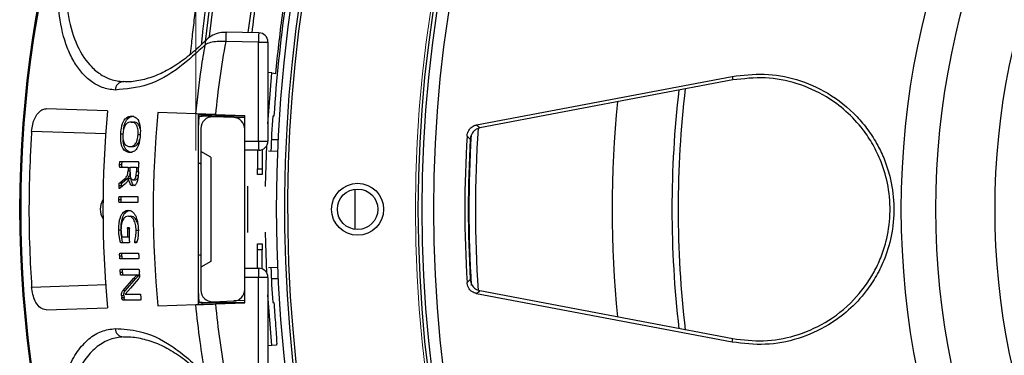
# Model space of a CAD drawing. Units: millimetres. Extents: x 10 to 206, y 6 to 273.
# Drawn here: x 21 to 42, y 69 to 76 of the extents above; entities that cross this region are included whole.
import ezdxf

# ---------------------------------------------------------------- set-up
doc = ezdxf.new("R2010")
doc.units = ezdxf.units.MM
doc.styles.add('SLDTEXTSTYLE0', font='TXT', dxfattribs={"width": 0.75})
doc.dimstyles.new('SLDDIMSTYLE0', dxfattribs={"dimtxt": 3.175, "dimasz": 3.302, "dimexe": 0, "dimexo": 0.0625, "dimgap": 0.79375, "dimtad": 0, "dimtih": 1, "dimtoh": 1, "dimdec": 1, "dimlfac": 4, "dimrnd": 1e-09, "dimzin": 12, "dimdsep": 46, "dimtxsty": 'SLDTEXTSTYLE0', "dimsah": 1, "dimcen": 0.09, "dimadec": 0, "dimazin": 3, "dimtfac": 1, "dimtdec": 1, "dimtofl": 0, "dimtmove": 0, "dimatfit": 3, "dimfxl": 0, "dimfrac": 2, "dimtolj": 1, "dimtzin": 12, "dimarcsym": 0})

# ---------------------------------------------------------------- blocks, each defined once
blk = doc.blocks.new('_D_2')
at = {"color": 7, "linetype": 'Continuous', "lineweight": 18}
for p, q in [((24.642, 73.634), (24.642, 122.094)), ((90.142, 73.634), (90.142, 122.094)), ((51.48, 120.971), (50.513, 120.971)), ((50.513, 120.971), (50.513, 115.931)), ((65.463, 120.971), (66.431, 120.971)), ((66.431, 120.971), (66.431, 115.931)), ((24.642, 118.919), (47.946, 118.919)), ((90.142, 118.919), (68.998, 118.919)), ((50.513, 115.931), (51.48, 115.931)), ((66.431, 115.931), (65.463, 115.931))]:
    blk.add_line(p, q, dxfattribs=at)
for points in [[(24.642, 118.919), (27.944, 118.411), (27.944, 119.427)], [(90.142, 118.919), (86.84, 119.427), (86.84, 118.411)]]:
    blk.add_solid(points, dxfattribs=at)
at = {"color": 7, "linetype": 'Continuous', "lineweight": 18, "char_height": 3.175, "attachment_point": 1, "style": 'SLDTEXTSTYLE0'}
for s, insert in [('Cutout:', (50.77, 125.709)), ('10.31in', (51.48, 120.024)), ('%%c', (48.59, 115.274)), ('262mm', (53.378, 115.274))]:
    blk.add_mtext(s, dxfattribs=dict(at, insert=insert))

msp = doc.modelspace()

# ---------------------------------------------------------------- linework, layer by layer
at = {"color": 7, "linetype": 'Continuous', "lineweight": 25}
for p, q in [((26.008, 76.18), (25.301, 76.193)), ((24.883, 76.037), (24.879, 76.033)), ((25.997, 75.98), (25.29, 75.992)), ((25.997, 73.839), (25.997, 75.98)), ((25.997, 75.98), (26.204, 75.98)), ((26.204, 75.98), (26.204, 73.839)), ((26.289, 75.312), (26.204, 75.32)), ((26.289, 75.312), (26.372, 75.304)), ((30.713, 74.189), (36.239, 75.237)), ((36.249, 75.16), (30.784, 74.123)), ((36.239, 75.237), (36.249, 75.16)), ((22.734, 74.493), (21.408, 74.539)), ((24.643, 74.426), (23.826, 74.455)), ((24.704, 70.304), (24.704, 74.424)), ((24.704, 74.376), (24.707, 74.424)), ((24.704, 74.414), (24.988, 74.414)), ((24.704, 74.11), (24.72, 74.376)), ((24.72, 74.376), (24.779, 74.376)), ((24.779, 74.376), (24.781, 74.421)), ((25.704, 74.376), (24.779, 74.376)), ((25.463, 74.347), (25.013, 74.363)), ((25.067, 74.411), (25.704, 74.389)), ((25.704, 74.339), (25.463, 74.347)), ((25.704, 74.098), (25.704, 74.389)), ((26.333, 74.376), (26.306, 74.376)), ((23.25, 74.249), (23.3, 74.249)), ((24.754, 74.113), (24.754, 73.614)), ((25.704, 70.63), (25.704, 74.098)), ((23.021, 73.994), (23.071, 73.994)), ((23.396, 73.983), (23.446, 73.983)), ((26.429, 73.864), (26.277, 73.864)), ((23.22, 73.721), (23.27, 73.721)), ((25.704, 73.839), (25.997, 73.839)), ((26.004, 73.639), (25.704, 73.639)), ((25.979, 73.639), (25.979, 73.239)), ((25.997, 73.839), (26.204, 73.839)), ((26.079, 73.654), (26.079, 73.239)), ((24.968, 73.491), (24.754, 73.614)), ((24.754, 73.614), (24.754, 71.114)), ((24.968, 73.491), (24.968, 71.237)), ((26.418, 73.614), (26.215, 73.622)), ((22.997, 73.335), (23.047, 73.335)), ((23.183, 73.271), (23.006, 73.271)), ((23.01, 73.4), (23.389, 73.4)), ((23.183, 73.271), (23.181, 73.196)), ((23.183, 73.271), (23.233, 73.271)), ((23.222, 73.166), (23.226, 73.271)), ((23.365, 73.271), (23.226, 73.271)), ((23.365, 73.271), (23.362, 73.18)), ((23.365, 73.271), (23.415, 73.271)), ((23.404, 73.172), (23.41, 73.357)), ((24.704, 73.364), (24.713, 73.364)), ((24.713, 73.364), (24.754, 73.359)), ((25.979, 73.239), (26.079, 73.239)), ((25.979, 73.114), (25.979, 73.239)), ((26.079, 73.239), (26.079, 73.114)), ((23, 72.939), (23.1, 73.02)), ((23.05, 72.939), (23.15, 73.02)), ((23.1, 73.02), (23.15, 73.02)), ((23.181, 73.196), (23.231, 73.196)), ((23.192, 73.035), (23.242, 73.035)), ((23.288, 73.001), (23.338, 73.001)), ((23.356, 73.093), (23.362, 73.18)), ((23.356, 73.093), (23.406, 73.093)), ((23.362, 73.18), (23.412, 73.18)), ((23.404, 73.172), (23.399, 73.078)), ((26.079, 73.114), (25.979, 73.114)), ((22.986, 72.875), (23.036, 72.875)), ((23.019, 72.828), (22.995, 72.813)), ((23, 72.939), (23.05, 72.939)), ((23.111, 72.907), (23.019, 72.828)), ((22.982, 72.576), (23.032, 72.576)), ((22.993, 72.641), (23.384, 72.641)), ((23.383, 72.512), (22.992, 72.512)), ((23.187, 72.216), (23.237, 72.216)), ((23.166, 71.951), (23.169, 71.766)), ((23.166, 71.951), (23.208, 71.951)), ((23.213, 71.677), (23.208, 71.949)), ((22.979, 71.917), (23.029, 71.917)), ((23.048, 71.766), (23.169, 71.766)), ((23.169, 71.766), (23.219, 71.766)), ((23.354, 71.912), (23.404, 71.912)), ((23.192, 71.637), (23.036, 71.637)), ((23.323, 71.657), (23.372, 71.657)), ((25.979, 71.614), (26.079, 71.614)), ((25.979, 71.489), (25.979, 71.614)), ((26.079, 71.614), (26.079, 71.489)), ((22.999, 71.354), (23.049, 71.354)), ((23.007, 71.418), (23.398, 71.418)), ((24.713, 71.364), (24.704, 71.364)), ((24.754, 71.369), (24.713, 71.364)), ((25.979, 71.089), (25.979, 71.489)), ((26.079, 71.489), (25.979, 71.489)), ((26.079, 71.074), (26.079, 71.489)), ((23.403, 71.289), (23.011, 71.289)), ((24.968, 71.237), (24.754, 71.114)), ((24.754, 71.114), (24.754, 70.615)), ((25.704, 71.089), (26.004, 71.089)), ((26.215, 71.106), (26.418, 71.114)), ((23.013, 71.007), (23.063, 71.007)), ((23.02, 71.071), (23.399, 71.071)), ((23.274, 70.942), (23.026, 70.942)), ((23.324, 70.942), (23.255, 70.942)), ((23.295, 70.864), (23.368, 70.942)), ((23.368, 70.943), (23.368, 70.942)), ((23.368, 70.943), (23.418, 70.943)), ((23.368, 70.942), (23.418, 70.942)), ((23.418, 70.943), (23.418, 70.942)), ((23.427, 70.957), (23.425, 71.018)), ((25.997, 70.889), (25.704, 70.889)), ((25.997, 68.748), (25.997, 70.889)), ((26.204, 70.889), (25.997, 70.889)), ((26.204, 70.889), (26.204, 68.748)), ((23.076, 70.611), (23.295, 70.864)), ((23.126, 70.611), (23.345, 70.864)), ((23.4, 70.851), (23.23, 70.656)), ((23.295, 70.864), (23.345, 70.864)), ((26.277, 70.864), (26.429, 70.864)), ((23.041, 70.497), (23.044, 70.456)), ((23.041, 70.497), (23.091, 70.497)), ((23.044, 70.456), (23.094, 70.456)), ((23.076, 70.611), (23.126, 70.611)), ((23.091, 70.497), (23.094, 70.456)), ((23.23, 70.656), (23.115, 70.529)), ((23.115, 70.528), (23.115, 70.529)), ((23.115, 70.528), (23.165, 70.528)), ((23.165, 70.528), (23.269, 70.53)), ((23.219, 70.53), (23.441, 70.53)), ((24.72, 70.351), (24.704, 70.618)), ((25.704, 70.339), (25.704, 70.63)), ((36.239, 69.49), (30.713, 70.539)), ((30.784, 70.605), (36.249, 69.568)), ((21.408, 70.189), (22.734, 70.235)), ((23.45, 70.402), (23.071, 70.402)), ((23.826, 70.273), (24.643, 70.302)), ((24.707, 70.304), (24.704, 70.351)), ((24.704, 70.314), (24.988, 70.314)), ((24.779, 70.351), (24.72, 70.351)), ((24.781, 70.307), (24.779, 70.351)), ((24.779, 70.351), (25.704, 70.351)), ((25.013, 70.365), (25.463, 70.381)), ((25.067, 70.317), (25.704, 70.339)), ((25.704, 70.389), (25.463, 70.381)), ((26.306, 70.351), (26.333, 70.351)), ((26.289, 69.416), (26.204, 69.408)), ((26.389, 69.426), (26.289, 69.416)), ((36.239, 69.49), (36.249, 69.568))]:
    msp.add_line(p, q, dxfattribs=at)
at = {"color": 8, "linetype": 'Continuous', "lineweight": 25}
for p, q in [((22.706, 73.993), (21.096, 74.049)), ((21.096, 70.679), (22.717, 70.735))]:
    msp.add_line(p, q, dxfattribs=at)
at = {"color": 7, "linetype": 'Continuous', "lineweight": 25, "flags": 128}
for points in [[(26.204, 74.213), (26.228, 74.576), (26.289, 75.312)], [(30.713, 74.189), (30.759, 74.147), (30.784, 74.123)], [(30.578, 73.88), (30.553, 73.903), (30.507, 73.946)], [(26.154, 72.858), (26.158, 73.102), (26.18, 73.743)], [(26.18, 70.984), (26.158, 71.626), (26.154, 71.87)], [(30.507, 70.782), (30.532, 70.805), (30.578, 70.848)], [(26.289, 69.416), (26.228, 70.152), (26.204, 70.515)], [(30.784, 70.605), (30.759, 70.581), (30.713, 70.539)]]:
    msp.add_lwpolyline(points, dxfattribs=at)
at = {"color": 7, "linetype": 'Continuous', "lineweight": 25}
for centre, radius in [((57.392, 72.364), 31), ((57.392, 72.364), 27.938), ((57.392, 72.364), 27.856), ((57.392, 72.364), 27.605), ((57.392, 72.364), 17.498), ((57.392, 72.364), 16.75), ((57.392, 72.364), 15.473), ((28.142, 72.364), 0.562), ((28.142, 72.364), 0.438)]:
    msp.add_circle(centre, radius, dxfattribs=at)
at = {"color": 7, "linetype": 'Continuous', "lineweight": 18}
msp.add_circle((57.392, 72.364), 28, dxfattribs=at)
at = {"color": 7, "linetype": 'Continuous', "lineweight": 25}
for centre, radius, start, end in [((57.392, 72.364), 32.75, 96.3514, 173.6472), ((57.392, 72.364), 32.676, 96.5665, 173.435), ((57.392, 72.364), 30.826, 333.397, 146.603), ((57.392, 72.364), 30.76, 333.5212, 146.4788), ((57.392, 72.364), 30.826, 153.397, 326.603), ((57.392, 72.364), 30.76, 153.5212, 326.4788), ((57.392, 72.364), 31.85, 155.4138, 173.1049), ((45.704, 72.364), 24.867, 162.8142, 197.1858), ((45.704, 72.364), 24.843, 162.8142, 197.1858), ((57.392, 72.364), 31.125, 167.3679, 176.2927), ((26.63, 76.022), 1.34, 172.6756, 181.2476), ((26.004, 75.98), 0.2, 0, 88.9857), ((23.087, 74.936), 0.187, 91.5066, 177.7707), ((57.392, 72.364), 22.321, 173.2779, 186.7189), ((25.004, 74.113), 0.25, 88, 180), ((25.454, 74.098), 0.25, 0, 88), ((57.392, 72.364), 31.151, 176.2959, 177.6897), ((57.392, 72.364), 26.704, 176.2391, 183.7674), ((57.392, 72.364), 26.932, 176.632, 183.368), ((57.392, 72.364), 26.858, 176.7645, 183.2355), ((57.392, 72.364), 26.844, 176.5643, 183.5197), ((27.435, 73.789), 1.439, 178.0109, 185.9867), ((26.004, 73.839), 0.2, 270, 360), ((24.661, 73.168), 0.196, 61.592, 77.2162), ((57.392, 72.364), 29.312, 179.1527, 180.8473), ((22.954, 72.364), 0.375, 147.4327, 212.5673), ((24.661, 71.56), 0.196, 282.7838, 298.408), ((27.435, 70.939), 1.439, 174.0133, 181.9891), ((26.004, 70.889), 0.2, 0, 90), ((57.392, 72.364), 31.151, 182.3103, 183.7041), ((25.004, 70.615), 0.25, 180, 272), ((25.454, 70.63), 0.25, 272, 360), ((57.392, 72.364), 31.125, 183.7073, 184.5115), ((23.087, 69.792), 0.187, 182.2293, 268.4934)]:
    msp.add_arc(centre, radius, start, end, dxfattribs=at)
at = {"color": 8, "linetype": 'Continuous', "lineweight": 25}
for centre, radius, start, end in [((24.973, 75.945), 0.129, 136.9937, 190.6762), ((27.363, 76.008), 1.366, 172.7852, 181.1918), ((57.392, 72.364), 22.456, 173.3938, 186.6037), ((57.392, 72.364), 23.75, 174.3791, 185.6277)]:
    msp.add_arc(centre, radius, start, end, dxfattribs=at)
at = {"color": 7, "linetype": 'Continuous', "lineweight": 25}
for centre, major_axis, start_param, end_param in [((45.308, 72.364), (20.344, 0), 2.962247, 3.040773), ((46.142, 72.364), (23.505, 0), 3.050887, 3.232299), ((45.302, 72.364), (21.578, 0), 3.044537, 3.238648), ((45.308, 72.364), (20.344, 0), 3.242412, 3.320939)]:
    msp.add_ellipse(centre, major_axis=major_axis, ratio=0.999827, start_param=start_param, end_param=end_param, dxfattribs=at)
for points, knots in [([(22.9, 74.943), (22.806, 74.955), (22.628, 74.978), (22.384, 75.116), (22.176, 75.31), (22.001, 75.561), (21.82, 75.94), (21.7, 76.419), (21.664, 76.962), (21.682, 77.424), (21.756, 77.916), (21.886, 78.42), (22.061, 78.901), (22.208, 79.192), (22.281, 79.337)], [0, 0, 0, 0, 0.093459, 0.176056, 0.258619, 0.331182, 0.403709, 0.538364, 0.609362, 0.680351, 0.760522, 0.840748, 0.920342, 1, 1, 1, 1]), ([(22.457, 79.204), (22.385, 79.071), (22.24, 78.803), (22.066, 78.359), (21.935, 77.89), (21.862, 77.434), (21.844, 77.002), (21.881, 76.497), (22.034, 75.935), (22.296, 75.52), (22.565, 75.286), (22.81, 75.156), (22.988, 75.134), (23.082, 75.123)], [0, 0, 0, 0, 0.078689, 0.159386, 0.237544, 0.31866, 0.387867, 0.459395, 0.593464, 0.738586, 0.821049, 0.905329, 1, 1, 1, 1]), ([(25.271, 79.285), (25.238, 79.121), (25.172, 78.788), (25.078, 78.256), (24.989, 77.714), (24.911, 77.184), (24.845, 76.675), (24.794, 76.248), (24.771, 76.016), (24.761, 75.921)], [0, 0, 0, 0, 0.147633, 0.299559, 0.447154, 0.59916, 0.745432, 0.8961, 1, 1, 1, 1]), ([(25.863, 76.183), (25.888, 76.398), (25.963, 77.037), (26.139, 78.092), (26.316, 78.924), (26.405, 79.341)], [0, 0, 0, 0, 0.20335, 0.601675, 1, 1, 1, 1]), ([(26.372, 75.304), (26.416, 75.718), (26.505, 76.548), (26.703, 77.783), (26.877, 78.668), (26.983, 79.141), (26.998, 79.207)], [0, 0, 0, 0, 0.316176, 0.632351, 0.948527, 1, 1, 1, 1]), ([(24.878, 76.041), (24.835, 75.996), (24.681, 75.836), (24.419, 75.62), (24.094, 75.398), (23.771, 75.24), (23.451, 75.147), (23.22, 75.111), (23.099, 75.124), (23.08, 75.126)], [0, 0, 0, 0, 0.069418, 0.247509, 0.424685, 0.601283, 0.782899, 0.965843, 1, 1, 1, 1]), ([(25.29, 75.992), (25.241, 75.995), (25.137, 75.999), (24.987, 75.978), (24.894, 75.948), (24.854, 75.925), (24.847, 75.921)], [0, 0, 0, 0, 0.271862, 0.57523, 0.920749, 1, 1, 1, 1]), ([(25.301, 76.189), (25.255, 76.188), (25.153, 76.187), (25.006, 76.131), (24.915, 76.073), (24.88, 76.033), (24.879, 76.033)], [0, 0, 0, 0, 0.27525, 0.618338, 0.995331, 1, 1, 1, 1]), ([(24.847, 75.921), (24.666, 75.753), (24.256, 75.372), (23.6, 75.005), (23.136, 74.964), (22.9, 74.943)], [0, 0, 0, 0, 0.279773, 0.633327, 1, 1, 1, 1]), ([(24.643, 74.426), (24.68, 74.757), (24.736, 75.258), (24.819, 75.754), (24.847, 75.921)], [0, 0, 0, 0, 0.662698, 1, 1, 1, 1]), ([(36.239, 75.237), (36.471, 75.265), (36.941, 75.32), (37.639, 75.192), (38.321, 74.9), (38.832, 74.5), (39.178, 74.086), (39.377, 73.774), (39.536, 73.437), (39.672, 73.02), (39.754, 72.477), (39.709, 71.853), (39.559, 71.334), (39.361, 70.921), (39.103, 70.534), (38.757, 70.166), (38.266, 69.808), (37.663, 69.543), (36.961, 69.407), (36.478, 69.463), (36.239, 69.49)], [0, 0, 0, 0, 0.076259, 0.154508, 0.234625, 0.317688, 0.352371, 0.387625, 0.416467, 0.446033, 0.49184, 0.537757, 0.582189, 0.617222, 0.65323, 0.707673, 0.763585, 0.841362, 0.921364, 1, 1, 1, 1]), ([(36.249, 69.568), (36.473, 69.541), (36.926, 69.487), (37.602, 69.609), (38.265, 69.889), (38.852, 70.345), (39.241, 70.862), (39.454, 71.312), (39.589, 71.719), (39.67, 72.249), (39.627, 72.859), (39.48, 73.365), (39.287, 73.767), (39.037, 74.144), (38.701, 74.501), (38.224, 74.85), (37.64, 75.107), (36.956, 75.242), (36.484, 75.187), (36.249, 75.16)], [0, 0, 0, 0, 0.075649, 0.153235, 0.233382, 0.316471, 0.386708, 0.415674, 0.445366, 0.491376, 0.537499, 0.582068, 0.617068, 0.653043, 0.707315, 0.763054, 0.840694, 0.920553, 1, 1, 1, 1]), ([(21.096, 74.049), (21.102, 74.1), (21.115, 74.202), (21.163, 74.337), (21.23, 74.447), (21.315, 74.526), (21.377, 74.534), (21.408, 74.539)], [0, 0, 0, 0, 0.179392, 0.35831, 0.549274, 0.7673, 1, 1, 1, 1]), ([(23.021, 73.994), (23.026, 74.051), (23.033, 74.136), (23.066, 74.236), (23.098, 74.297), (23.136, 74.339), (23.189, 74.372), (23.228, 74.375), (23.255, 74.378)], [0, 0, 0, 0, 0.251046, 0.376735, 0.502224, 0.627622, 0.752373, 1, 1, 1, 1]), ([(23.085, 74.099), (23.087, 74.119), (23.092, 74.168), (23.116, 74.234), (23.147, 74.296), (23.184, 74.338), (23.237, 74.371), (23.278, 74.375), (23.305, 74.378)], [0, 0, 0, 0, 0.107067, 0.256019, 0.404246, 0.551206, 0.699121, 1, 1, 1, 1]), ([(23.255, 74.378), (23.282, 74.374), (23.323, 74.369), (23.372, 74.33), (23.404, 74.285), (23.427, 74.222), (23.448, 74.121), (23.446, 74.034), (23.444, 73.976)], [0, 0, 0, 0, 0.250298, 0.380452, 0.500568, 0.625608, 0.750584, 1, 1, 1, 1]), ([(25.067, 74.411), (25.011, 74.413), (24.899, 74.417), (24.745, 74.422), (24.678, 74.425), (24.643, 74.426)], [0, 0, 0, 0, 0.32334, 0.646692, 1, 1, 1, 1]), ([(23.25, 74.249), (23.23, 74.248), (23.191, 74.245), (23.141, 74.215), (23.106, 74.163), (23.086, 74.111), (23.074, 74.05), (23.07, 74.009), (23.069, 73.988)], [0, 0, 0, 0, 0.249598, 0.498958, 0.624277, 0.749483, 0.874829, 1, 1, 1, 1]), ([(23.396, 73.983), (23.397, 74.004), (23.398, 74.045), (23.393, 74.104), (23.379, 74.155), (23.352, 74.208), (23.308, 74.244), (23.269, 74.247), (23.25, 74.249)], [0, 0, 0, 0, 0.125001, 0.249243, 0.374761, 0.500196, 0.749203, 1, 1, 1, 1]), ([(23.442, 74.101), (23.442, 74.101), (23.44, 74.121), (23.428, 74.155), (23.403, 74.209), (23.358, 74.244), (23.319, 74.247), (23.3, 74.249)], [0, 0, 0, 0, 0.0053463, 0.171641, 0.337826, 0.6677269, 1, 1, 1, 1]), ([(30.507, 73.946), (30.51, 73.969), (30.516, 74.014), (30.549, 74.081), (30.604, 74.145), (30.664, 74.178), (30.704, 74.187), (30.713, 74.189)], [0, 0, 0, 0, 0.164936, 0.32895, 0.567893, 0.899891, 1, 1, 1, 1]), ([(30.784, 74.123), (30.749, 74.112), (30.693, 74.094), (30.629, 74.029), (30.593, 73.964), (30.58, 73.913), (30.578, 73.886), (30.578, 73.88)], [0, 0, 0, 0, 0.373862, 0.616563, 0.803858, 0.957082, 1, 1, 1, 1]), ([(21.096, 74.049), (21.086, 73.878), (21.054, 73.369), (21.033, 72.521), (21.044, 71.568), (21.08, 70.954), (21.096, 70.679)], [0, 0, 0, 0, 0.152468, 0.453359, 0.75425, 1, 1, 1, 1]), ([(23.218, 73.593), (23.191, 73.596), (23.149, 73.601), (23.099, 73.639), (23.066, 73.684), (23.04, 73.746), (23.018, 73.848), (23.02, 73.935), (23.021, 73.994)], [0, 0, 0, 0, 0.249929, 0.379999, 0.500375, 0.625204, 0.750293, 1, 1, 1, 1]), ([(23.069, 73.988), (23.068, 73.967), (23.067, 73.926), (23.073, 73.866), (23.087, 73.814), (23.115, 73.761), (23.161, 73.727), (23.2, 73.723), (23.22, 73.721)], [0, 0, 0, 0, 0.124826, 0.248896, 0.374282, 0.499617, 0.748951, 1, 1, 1, 1]), ([(23.268, 73.593), (23.241, 73.596), (23.2, 73.601), (23.15, 73.639), (23.116, 73.683), (23.091, 73.746), (23.075, 73.809), (23.075, 73.852), (23.074, 73.867)], [0, 0, 0, 0, 0.309215, 0.46186, 0.614511, 0.768129, 0.921671, 1, 1, 1, 1]), ([(23.444, 73.976), (23.439, 73.92), (23.432, 73.836), (23.402, 73.737), (23.372, 73.676), (23.335, 73.634), (23.284, 73.6), (23.244, 73.595), (23.218, 73.593)], [0, 0, 0, 0, 0.250083, 0.375406, 0.499935, 0.62532, 0.750845, 1, 1, 1, 1]), ([(23.22, 73.721), (23.239, 73.723), (23.278, 73.726), (23.327, 73.758), (23.36, 73.809), (23.38, 73.861), (23.391, 73.921), (23.395, 73.963), (23.396, 73.983)], [0, 0, 0, 0, 0.249384, 0.498632, 0.623949, 0.749195, 0.874611, 1, 1, 1, 1]), ([(23.27, 73.721), (23.289, 73.723), (23.328, 73.726), (23.377, 73.757), (23.41, 73.81), (23.426, 73.848), (23.43, 73.873), (23.431, 73.878)], [0, 0, 0, 0, 0.318845, 0.637515, 0.797735, 0.957867, 1, 1, 1, 1]), ([(22.997, 73.335), (22.998, 73.348), (22.999, 73.363), (23.001, 73.381), (23.002, 73.389), (23.004, 73.394), (23.005, 73.397), (23.007, 73.399), (23.009, 73.4), (23.01, 73.4)], [0, 0, 0, 0, 0.497611, 0.622864, 0.747199, 0.815902, 0.873259, 0.936459, 1, 1, 1, 1]), ([(23.006, 73.271), (23.005, 73.271), (23.003, 73.271), (23.002, 73.274), (23, 73.277), (22.998, 73.285), (22.997, 73.305), (22.997, 73.323), (22.997, 73.335)], [0, 0, 0, 0, 0.06274, 0.125233, 0.18512, 0.25057, 0.500031, 1, 1, 1, 1]), ([(23.047, 73.335), (23.048, 73.348), (23.049, 73.366), (23.051, 73.386), (23.054, 73.394), (23.055, 73.397), (23.057, 73.399), (23.058, 73.399), (23.059, 73.4), (23.059, 73.4), (23.059, 73.4), (23.06, 73.4), (23.06, 73.4)], [0, 0, 0, 0, 0.497819, 0.747095, 0.809891, 0.873157, 0.936383, 0.968196, 0.984089, 0.98593, 0.989196, 1, 1, 1, 1]), ([(23.056, 73.271), (23.055, 73.271), (23.053, 73.271), (23.051, 73.274), (23.05, 73.277), (23.048, 73.285), (23.047, 73.305), (23.047, 73.323), (23.047, 73.335)], [0, 0, 0, 0, 0.0627393, 0.1252323, 0.1876684, 0.2505743, 0.5000345, 1, 1, 1, 1]), ([(23.389, 73.4), (23.392, 73.399), (23.397, 73.399), (23.402, 73.395), (23.405, 73.39), (23.407, 73.383), (23.41, 73.372), (23.41, 73.363), (23.41, 73.357)], [0, 0, 0, 0, 0.248468, 0.371826, 0.497206, 0.622839, 0.748574, 1, 1, 1, 1]), ([(23.1, 73.02), (23.119, 73.036), (23.144, 73.056), (23.166, 73.103), (23.177, 73.142), (23.179, 73.174), (23.181, 73.196)], [0, 0, 0, 0, 0.496513, 0.622415, 0.748151, 1, 1, 1, 1]), ([(23.192, 73.035), (23.188, 73.019), (23.179, 72.988), (23.151, 72.942), (23.127, 72.921), (23.111, 72.907)], [0, 0, 0, 0, 0.249561, 0.498827, 1, 1, 1, 1]), ([(23.15, 73.02), (23.17, 73.036), (23.194, 73.056), (23.216, 73.103), (23.224, 73.127), (23.225, 73.143), (23.226, 73.149)], [0, 0, 0, 0, 0.61006, 0.764754, 0.919244, 1, 1, 1, 1]), ([(23.291, 72.872), (23.279, 72.874), (23.257, 72.877), (23.226, 72.911), (23.204, 72.967), (23.196, 73.012), (23.192, 73.035)], [0, 0, 0, 0, 0.2493484, 0.4982217, 0.7485302, 1, 1, 1, 1]), ([(23.222, 73.166), (23.222, 73.145), (23.222, 73.113), (23.228, 73.074), (23.236, 73.047), (23.246, 73.026), (23.263, 73.005), (23.278, 73.003), (23.288, 73.001)], [0, 0, 0, 0, 0.249086, 0.373875, 0.499589, 0.624911, 0.74992, 1, 1, 1, 1]), ([(23.341, 72.872), (23.329, 72.874), (23.307, 72.877), (23.276, 72.911), (23.254, 72.967), (23.246, 73.012), (23.242, 73.035)], [0, 0, 0, 0, 0.249348, 0.498222, 0.74853, 1, 1, 1, 1]), ([(23.288, 73.001), (23.295, 73.002), (23.309, 73.004), (23.327, 73.017), (23.338, 73.035), (23.348, 73.058), (23.353, 73.079), (23.356, 73.093)], [0, 0, 0, 0, 0.24905, 0.497049, 0.62255, 0.748302, 1, 1, 1, 1]), ([(23.399, 73.078), (23.396, 73.051), (23.388, 72.997), (23.369, 72.937), (23.348, 72.903), (23.324, 72.879), (23.304, 72.875), (23.291, 72.872)], [0, 0, 0, 0, 0.250389, 0.49935, 0.624841, 0.749962, 1, 1, 1, 1]), ([(23.338, 73.001), (23.345, 73.002), (23.359, 73.004), (23.377, 73.017), (23.388, 73.034), (23.393, 73.046), (23.395, 73.051)], [0, 0, 0, 0, 0.337488, 0.673553, 0.843619, 1, 1, 1, 1]), ([(22.995, 72.813), (22.994, 72.813), (22.993, 72.813), (22.991, 72.814), (22.989, 72.817), (22.987, 72.825), (22.985, 72.845), (22.986, 72.863), (22.986, 72.875)], [0, 0, 0, 0, 0.062744, 0.12512, 0.18409, 0.250573, 0.499477, 1, 1, 1, 1]), ([(22.986, 72.875), (22.986, 72.888), (22.986, 72.904), (22.989, 72.923), (22.992, 72.931), (22.996, 72.936), (22.999, 72.938), (23, 72.939)], [0, 0, 0, 0, 0.499988, 0.625014, 0.7496495, 0.8742573, 1, 1, 1, 1]), ([(23.036, 72.875), (23.036, 72.888), (23.036, 72.904), (23.039, 72.923), (23.042, 72.931), (23.046, 72.936), (23.049, 72.938), (23.05, 72.939)], [0, 0, 0, 0, 0.499988, 0.625014, 0.74965, 0.874257, 1, 1, 1, 1]), ([(25.771, 71.865), (25.771, 71.869), (25.768, 72.011), (25.767, 72.364), (25.768, 72.717), (25.771, 72.859), (25.771, 72.862)], [0, 0, 0, 0, 0.012411, 0.500094, 0.987776, 1, 1, 1, 1]), ([(22.982, 72.576), (22.982, 72.582), (22.982, 72.595), (22.983, 72.609), (22.984, 72.618), (22.984, 72.624), (22.985, 72.63), (22.987, 72.635), (22.988, 72.638), (22.99, 72.64), (22.992, 72.64), (22.993, 72.641)], [0, 0, 0, 0, 0.24912, 0.497781, 0.577749, 0.622961, 0.74719, 0.815807, 0.873226, 0.936447, 1, 1, 1, 1]), ([(22.992, 72.512), (22.991, 72.512), (22.99, 72.512), (22.988, 72.514), (22.986, 72.517), (22.984, 72.525), (22.982, 72.546), (22.982, 72.564), (22.982, 72.576)], [0, 0, 0, 0, 0.062372, 0.124403, 0.18362, 0.249371, 0.499402, 1, 1, 1, 1]), ([(23.032, 72.576), (23.032, 72.588), (23.033, 72.607), (23.035, 72.627), (23.037, 72.635), (23.038, 72.638), (23.04, 72.64), (23.041, 72.64), (23.042, 72.64), (23.042, 72.64), (23.042, 72.641), (23.042, 72.641), (23.043, 72.641)], [0, 0, 0, 0, 0.4977486, 0.7469668, 0.8097481, 0.8730597, 0.9363394, 0.968173, 0.9840861, 0.9859521, 0.9892264, 1, 1, 1, 1]), ([(23.042, 72.512), (23.041, 72.512), (23.041, 72.512), (23.039, 72.513), (23.038, 72.514), (23.036, 72.517), (23.034, 72.525), (23.032, 72.546), (23.032, 72.564), (23.032, 72.576)], [0, 0, 0, 0, 0.0312081, 0.0624108, 0.1244388, 0.1834107, 0.2494072, 0.4994255, 1, 1, 1, 1]), ([(23.394, 72.576), (23.393, 72.564), (23.393, 72.546), (23.391, 72.526), (23.389, 72.517), (23.387, 72.514), (23.385, 72.512), (23.384, 72.512), (23.383, 72.512)], [0, 0, 0, 0, 0.49986, 0.749405, 0.811945, 0.874503, 0.937038, 1, 1, 1, 1]), ([(23.384, 72.641), (23.385, 72.64), (23.386, 72.64), (23.388, 72.638), (23.39, 72.635), (23.392, 72.627), (23.393, 72.607), (23.394, 72.589), (23.394, 72.576)], [0, 0, 0, 0, 0.066239, 0.125486, 0.182044, 0.243122, 0.486341, 1, 1, 1, 1]), ([(22.979, 71.917), (22.98, 71.975), (22.982, 72.063), (23.006, 72.168), (23.032, 72.235), (23.065, 72.286), (23.115, 72.332), (23.156, 72.34), (23.183, 72.345)], [0, 0, 0, 0, 0.250591, 0.376019, 0.500802, 0.62615, 0.751594, 1, 1, 1, 1]), ([(23.187, 72.216), (23.167, 72.213), (23.127, 72.207), (23.08, 72.161), (23.052, 72.1), (23.032, 72.025), (23.029, 71.961), (23.027, 71.918)], [0, 0, 0, 0, 0.250882, 0.499991, 0.62522, 0.750385, 1, 1, 1, 1]), ([(23.029, 71.917), (23.03, 71.974), (23.032, 72.062), (23.055, 72.166), (23.081, 72.234), (23.114, 72.285), (23.164, 72.332), (23.206, 72.34), (23.233, 72.345)], [0, 0, 0, 0, 0.247758, 0.373404, 0.498924, 0.623114, 0.747684, 1, 1, 1, 1]), ([(23.183, 72.345), (23.211, 72.34), (23.253, 72.332), (23.305, 72.285), (23.339, 72.233), (23.366, 72.166), (23.393, 72.06), (23.399, 71.972), (23.403, 71.913)], [0, 0, 0, 0, 0.250447, 0.378656, 0.500317, 0.625626, 0.750589, 1, 1, 1, 1]), ([(23.354, 71.912), (23.351, 71.955), (23.347, 72.02), (23.325, 72.095), (23.296, 72.157), (23.248, 72.207), (23.208, 72.213), (23.187, 72.216)], [0, 0, 0, 0, 0.248596, 0.373477, 0.499485, 0.749215, 1, 1, 1, 1]), ([(23.389, 72.042), (23.384, 72.06), (23.375, 72.096), (23.346, 72.156), (23.298, 72.207), (23.258, 72.213), (23.237, 72.216)], [0, 0, 0, 0, 0.155886, 0.325081, 0.661829, 1, 1, 1, 1]), ([(23.166, 71.951), (23.166, 71.952), (23.166, 71.954), (23.166, 71.958), (23.168, 71.963), (23.171, 71.967), (23.177, 71.971), (23.182, 71.971), (23.186, 71.971)], [0, 0, 0, 0, 0.062808, 0.125078, 0.25026, 0.361394, 0.499942, 1, 1, 1, 1]), ([(23.186, 71.971), (23.189, 71.971), (23.193, 71.971), (23.199, 71.97), (23.203, 71.966), (23.205, 71.963), (23.207, 71.959), (23.208, 71.955), (23.208, 71.951), (23.208, 71.949)], [0, 0, 0, 0, 0.2502544, 0.4988049, 0.6316634, 0.7483211, 0.8130976, 0.8740062, 1, 1, 1, 1]), ([(23.036, 71.637), (23.033, 71.637), (23.028, 71.638), (23.022, 71.642), (23.016, 71.649), (23.011, 71.663), (23.003, 71.7), (22.986, 71.782), (22.982, 71.863), (22.979, 71.917)], [0, 0, 0, 0, 0.061713, 0.09444, 0.123524, 0.186009, 0.248816, 0.500434, 1, 1, 1, 1]), ([(23.027, 71.918), (23.028, 71.891), (23.031, 71.838), (23.042, 71.79), (23.048, 71.766)], [0, 0, 0, 0, 0.501441, 1, 1, 1, 1]), ([(23.086, 71.637), (23.083, 71.637), (23.078, 71.638), (23.072, 71.642), (23.066, 71.649), (23.054, 71.686), (23.037, 71.776), (23.032, 71.863), (23.029, 71.917)], [0, 0, 0, 0, 0.061732, 0.09233, 0.12355, 0.186055, 0.500275, 1, 1, 1, 1]), ([(23.323, 71.657), (23.323, 71.663), (23.324, 71.674), (23.329, 71.694), (23.339, 71.726), (23.351, 71.8), (23.353, 71.867), (23.354, 71.912)], [0, 0, 0, 0, 0.061921, 0.124736, 0.25285, 0.503662, 1, 1, 1, 1]), ([(23.403, 71.913), (23.401, 71.858), (23.398, 71.768), (23.381, 71.677), (23.365, 71.643), (23.356, 71.637), (23.349, 71.637), (23.346, 71.637)], [0, 0, 0, 0, 0.499152, 0.811166, 0.873955, 0.936706, 1, 1, 1, 1]), ([(23.213, 71.677), (23.213, 71.672), (23.213, 71.663), (23.21, 71.653), (23.208, 71.646), (23.204, 71.642), (23.199, 71.638), (23.195, 71.637), (23.192, 71.637)], [0, 0, 0, 0, 0.248218, 0.372933, 0.497863, 0.622853, 0.748324, 1, 1, 1, 1]), ([(23.346, 71.637), (23.341, 71.637), (23.336, 71.637), (23.329, 71.642), (23.326, 71.644), (23.325, 71.647), (23.323, 71.651), (23.323, 71.655), (23.323, 71.657)], [0, 0, 0, 0, 0.500313, 0.638488, 0.750451, 0.814779, 0.875407, 1, 1, 1, 1]), ([(22.999, 71.354), (22.998, 71.36), (22.998, 71.372), (22.998, 71.386), (22.999, 71.395), (22.999, 71.401), (23, 71.407), (23.001, 71.412), (23.002, 71.416), (23.004, 71.418), (23.006, 71.418), (23.007, 71.418)], [0, 0, 0, 0, 0.249126, 0.497796, 0.578042, 0.622979, 0.747209, 0.815835, 0.873249, 0.936455, 1, 1, 1, 1]), ([(23.011, 71.289), (23.01, 71.29), (23.009, 71.29), (23.007, 71.292), (23.005, 71.295), (23.003, 71.303), (23, 71.323), (22.999, 71.342), (22.999, 71.354)], [0, 0, 0, 0, 0.062371, 0.124401, 0.183607, 0.249369, 0.499402, 1, 1, 1, 1]), ([(23.049, 71.354), (23.048, 71.366), (23.048, 71.384), (23.049, 71.404), (23.051, 71.412), (23.052, 71.416), (23.054, 71.418), (23.056, 71.418), (23.057, 71.418)], [0, 0, 0, 0, 0.497787, 0.747022, 0.80982, 0.873125, 0.936393, 1, 1, 1, 1]), ([(23.061, 71.289), (23.061, 71.29), (23.06, 71.29), (23.059, 71.29), (23.057, 71.292), (23.055, 71.295), (23.053, 71.303), (23.05, 71.323), (23.049, 71.342), (23.049, 71.354)], [0, 0, 0, 0, 0.031208, 0.06241, 0.124437, 0.183398, 0.249406, 0.499426, 1, 1, 1, 1]), ([(23.398, 71.418), (23.399, 71.418), (23.401, 71.418), (23.403, 71.416), (23.404, 71.413), (23.406, 71.405), (23.409, 71.385), (23.41, 71.366), (23.411, 71.354)], [0, 0, 0, 0, 0.0663435, 0.1254803, 0.182037, 0.2431151, 0.4863555, 1, 1, 1, 1]), ([(23.411, 71.354), (23.411, 71.342), (23.411, 71.323), (23.41, 71.303), (23.409, 71.295), (23.407, 71.292), (23.405, 71.29), (23.404, 71.29), (23.403, 71.289)], [0, 0, 0, 0, 0.499907, 0.749468, 0.812012, 0.874556, 0.937066, 1, 1, 1, 1]), ([(23.013, 71.007), (23.012, 71.019), (23.012, 71.033), (23.012, 71.048), (23.013, 71.054), (23.013, 71.06), (23.014, 71.065), (23.016, 71.068), (23.018, 71.07), (23.019, 71.071), (23.02, 71.071)], [0, 0, 0, 0, 0.496969, 0.575448, 0.62218, 0.746261, 0.814151, 0.872785, 0.936271, 1, 1, 1, 1]), ([(23.026, 70.942), (23.025, 70.942), (23.024, 70.943), (23.022, 70.945), (23.02, 70.948), (23.017, 70.956), (23.015, 70.976), (23.014, 70.995), (23.013, 71.007)], [0, 0, 0, 0, 0.063174, 0.125945, 0.186662, 0.252201, 0.501855, 1, 1, 1, 1]), ([(23.063, 71.007), (23.062, 71.019), (23.062, 71.037), (23.063, 71.057), (23.064, 71.065), (23.066, 71.068), (23.067, 71.07), (23.069, 71.07), (23.069, 71.071), (23.07, 71.071), (23.07, 71.071), (23.07, 71.071), (23.07, 71.071)], [0, 0, 0, 0, 0.497246, 0.74616, 0.809067, 0.872661, 0.936182, 0.96806, 0.984054, 0.986006, 0.989314, 1, 1, 1, 1]), ([(23.076, 70.942), (23.075, 70.942), (23.074, 70.943), (23.072, 70.945), (23.07, 70.948), (23.067, 70.956), (23.065, 70.976), (23.064, 70.995), (23.063, 71.007)], [0, 0, 0, 0, 0.0631746, 0.1259472, 0.1889639, 0.2521901, 0.5018473, 1, 1, 1, 1]), ([(23.368, 70.943), (23.36, 70.943), (23.344, 70.942), (23.316, 70.942), (23.292, 70.942), (23.277, 70.942), (23.274, 70.942)], [0, 0, 0, 0, 0.25, 0.499998, 0.910641, 1, 1, 1, 1]), ([(23.345, 70.864), (23.357, 70.878), (23.381, 70.905), (23.405, 70.93), (23.418, 70.942)], [0, 0, 0, 0, 0.499995, 1, 1, 1, 1]), ([(23.399, 71.071), (23.402, 71.07), (23.407, 71.07), (23.413, 71.064), (23.418, 71.054), (23.423, 71.039), (23.424, 71.025), (23.425, 71.018)], [0, 0, 0, 0, 0.247582, 0.372284, 0.497365, 0.748296, 1, 1, 1, 1]), ([(23.427, 70.957), (23.428, 70.945), (23.429, 70.928), (23.426, 70.906), (23.422, 70.887), (23.413, 70.867), (23.404, 70.856), (23.4, 70.851)], [0, 0, 0, 0, 0.250577, 0.376308, 0.500315, 0.749686, 1, 1, 1, 1]), ([(21.408, 70.189), (21.367, 70.197), (21.291, 70.212), (21.193, 70.33), (21.129, 70.478), (21.103, 70.6), (21.097, 70.667), (21.096, 70.679)], [0, 0, 0, 0, 0.29964, 0.561584, 0.760464, 0.960202, 1, 1, 1, 1]), ([(30.713, 70.539), (30.679, 70.55), (30.622, 70.568), (30.558, 70.633), (30.523, 70.698), (30.51, 70.749), (30.507, 70.776), (30.507, 70.782)], [0, 0, 0, 0, 0.374138, 0.616864, 0.804291, 0.957745, 1, 1, 1, 1]), ([(30.578, 70.848), (30.581, 70.825), (30.587, 70.78), (30.619, 70.714), (30.674, 70.649), (30.735, 70.616), (30.774, 70.607), (30.784, 70.605)], [0, 0, 0, 0, 0.164619, 0.328318, 0.566816, 0.898191, 1, 1, 1, 1]), ([(23.041, 70.497), (23.04, 70.51), (23.039, 70.53), (23.043, 70.553), (23.053, 70.583), (23.066, 70.599), (23.076, 70.611)], [0, 0, 0, 0, 0.249463, 0.373543, 0.499705, 1, 1, 1, 1]), ([(23.071, 70.402), (23.067, 70.402), (23.062, 70.403), (23.056, 70.41), (23.052, 70.417), (23.049, 70.426), (23.045, 70.439), (23.044, 70.449), (23.044, 70.456)], [0, 0, 0, 0, 0.247434, 0.372668, 0.498001, 0.621226, 0.74922, 1, 1, 1, 1]), ([(23.091, 70.497), (23.09, 70.51), (23.089, 70.53), (23.093, 70.553), (23.103, 70.583), (23.116, 70.599), (23.126, 70.611)], [0, 0, 0, 0, 0.249462, 0.374596, 0.499706, 1, 1, 1, 1]), ([(23.121, 70.402), (23.117, 70.402), (23.112, 70.403), (23.106, 70.41), (23.102, 70.417), (23.099, 70.426), (23.095, 70.439), (23.094, 70.449), (23.094, 70.456)], [0, 0, 0, 0, 0.247423, 0.372652, 0.49798, 0.623588, 0.749231, 1, 1, 1, 1]), ([(23.115, 70.528), (23.124, 70.529), (23.141, 70.529), (23.173, 70.53), (23.199, 70.53), (23.216, 70.53), (23.219, 70.53)], [0, 0, 0, 0, 0.25, 0.499999, 0.913138, 1, 1, 1, 1]), ([(23.441, 70.53), (23.442, 70.53), (23.444, 70.53), (23.446, 70.528), (23.448, 70.524), (23.45, 70.516), (23.454, 70.496), (23.455, 70.477), (23.456, 70.465)], [0, 0, 0, 0, 0.062554, 0.124881, 0.182594, 0.250085, 0.499285, 1, 1, 1, 1]), ([(23.456, 70.465), (23.457, 70.453), (23.458, 70.435), (23.457, 70.415), (23.455, 70.408), (23.454, 70.405), (23.452, 70.402), (23.451, 70.402), (23.45, 70.402)], [0, 0, 0, 0, 0.501893, 0.749825, 0.812193, 0.87491, 0.937431, 1, 1, 1, 1]), ([(24.643, 70.302), (24.674, 70.303), (24.737, 70.305), (24.888, 70.31), (25.006, 70.315), (25.067, 70.317)], [0, 0, 0, 0, 0.322481, 0.644941, 1, 1, 1, 1]), ([(24.847, 68.807), (24.809, 69.039), (24.727, 69.535), (24.672, 70.035), (24.643, 70.302)], [0, 0, 0, 0, 0.467319, 1, 1, 1, 1]), ([(26.364, 69.916), (26.368, 69.861), (26.376, 69.752), (26.386, 69.607), (26.392, 69.497), (26.393, 69.435), (26.39, 69.428), (26.389, 69.426)], [0, 0, 0, 0, 0.21039, 0.420712, 0.632056, 0.848041, 1, 1, 1, 1]), ([(22.281, 65.391), (22.243, 65.465), (22.074, 65.79), (21.883, 66.292), (21.746, 66.872), (21.682, 67.315), (21.664, 67.76), (21.692, 68.19), (21.767, 68.579), (21.893, 68.961), (22.081, 69.305), (22.329, 69.575), (22.604, 69.745), (22.801, 69.772), (22.9, 69.785)], [0, 0, 0, 0, 0.041051, 0.18072, 0.248591, 0.316434, 0.389449, 0.462472, 0.535052, 0.607671, 0.706036, 0.804507, 0.902231, 1, 1, 1, 1]), ([(23.082, 69.605), (22.985, 69.593), (22.788, 69.568), (22.514, 69.411), (22.265, 69.16), (22.077, 68.842), (21.949, 68.485), (21.874, 68.126), (21.844, 67.725), (21.867, 67.182), (22.011, 66.482), (22.252, 65.893), (22.419, 65.593), (22.457, 65.524)], [0, 0, 0, 0, 0.097592, 0.197812, 0.294915, 0.395593, 0.466898, 0.540233, 0.611363, 0.684991, 0.819241, 0.958775, 1, 1, 1, 1]), ([(22.9, 69.785), (23.074, 69.775), (23.477, 69.751), (24.133, 69.452), (24.606, 69.025), (24.847, 68.807)], [0, 0, 0, 0, 0.270816, 0.628646, 1, 1, 1, 1]), ([(23.089, 69.601), (23.1, 69.602), (23.215, 69.616), (23.443, 69.581), (23.771, 69.488), (24.102, 69.326), (24.433, 69.098), (24.691, 68.883), (24.84, 68.727), (24.878, 68.687)], [0, 0, 0, 0, 0.020456, 0.208003, 0.394971, 0.578831, 0.759561, 0.938101, 1, 1, 1, 1])]:
    msp.add_open_spline(points, degree=3, knots=knots, dxfattribs=at)
at = {"color": 8, "linetype": 'Continuous', "lineweight": 25}
msp.add_open_spline([(24.533, 75.725), (24.54, 75.799), (24.558, 75.981), (24.598, 76.338), (24.652, 76.777), (24.719, 77.253), (24.798, 77.757), (24.886, 78.263), (24.982, 78.768), (25.048, 79.083), (25.081, 79.242)], degree=3, knots=[0, 0, 0, 0, 0.090449, 0.219558, 0.34679, 0.47783, 0.606448, 0.738879, 0.867589, 1, 1, 1, 1], dxfattribs=at)

# ---------------------------------------------------------------- dimensions: what is measured, and where the dimension line sits
at = {"color": 7, "linetype": 'Continuous', "lineweight": 18}
dim = msp.add_linear_dim(base=(90.142, 118.919), p1=(24.642, 72.364), p2=(90.142, 72.364), text='Cutout:\\P%%c<>', dimstyle='SLDDIMSTYLE0', dxfattribs=at)
dim.commit()
dim.dimension.update_dxf_attribs({"geometry": '_D_2', "text_midpoint": (58.472, 118.919), "dimtype": 160})

doc.saveas('drawing.dxf')
